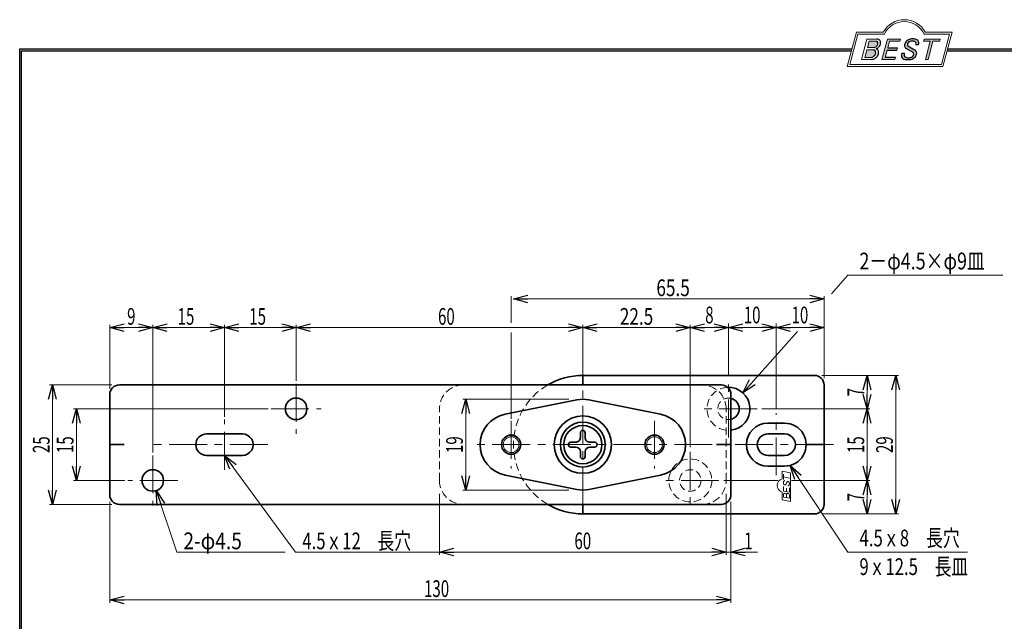
# Model space of a CAD drawing. Units: millimetres. Extents: x -188 to 188, y -138 to 138.
# Drawn here: x -188 to 18, y 12 to 138 of the extents above; entities that cross this region are included whole.
import ezdxf
from ezdxf.enums import TextEntityAlignment as Align

# ---------------------------------------------------------------- set-up
doc = ezdxf.new("R2010")
doc.units = ezdxf.units.MM
doc.header["$LTSCALE"] = 0.25
doc.linetypes.add('CENTER', pattern=[50.800000000000004, 31.75, -6.35, 6.35, -6.35])
doc.linetypes.add('DASHED2', pattern=[9.524999999999999, 6.35, -3.175])
doc.layers.add('ZUWAKU', color=7, linetype='Continuous')
doc.styles.add('dcStyle1', font='ＭＳ ゴシック', dxfattribs={"width": 0.75})

# ---------------------------------------------------------------- blocks, each defined once
blk = doc.blocks.new('DC_GROUP_602K SKヒンジ(笠木用)_6')
at = {"layer": 'ZUWAKU', "color": 6, "linetype": 'Continuous', "lineweight": 18}
for p, q in [((-14.66600033379373, 128.1869047645574), (-12.95112550223455, 134.5869047645574)), ((-12.95112550223455, 134.5869047645574), (-7.414978235591434, 134.5869047645574)), ((0.8988656407391744, 134.5869047645574), (6.220653553437387, 134.5869047645574)), ((6.220653553437387, 134.5869047645574), (4.505778721878201, 128.1869047645574)), ((4.505778721878201, 128.1869047645574), (-14.66600033379373, 128.1869047645574))]:
    blk.add_line(p, q, dxfattribs=at)
blk.add_arc((-3.258056297426137, 132.5638278414805), 4.623076923076923, 25.95110613512598, 154.048893864874, dxfattribs=at)
blk = doc.blocks.new('DC_FILL_GROUP_7')
at = {"layer": 'ZUWAKU', "color": 6, "linetype": 'Continuous', "lineweight": 18}
for p, q in [((-11.09005816370822, 133.5251988023135), (-12.23122901015888, 129.2662912232432)), ((-11.09005816370822, 133.5251988023135), (-9.008532940668204, 133.5251988023135)), ((-10.6164264363961, 133.0817461114521), (-10.97631313970342, 131.7386306497407)), ((-10.6164440605809, 133.0816803370989), (-9.14876963282127, 133.0816803370989)), ((-11.10883290111838, 131.2440601671331), (-11.5219053698883, 129.7024527264759)), ((-11.10883290111838, 131.2440601671331), (-9.790267383885862, 131.2440601671331)), ((-10.97631313970342, 131.7386306497407), (-9.550027375135045, 131.7386306497407)), ((-12.23122901015888, 129.2662912232432), (-10.16519154196168, 129.2662912232432)), ((-11.5219053698883, 129.7024527264759), (-10.15872352661222, 129.7024527264759))]:
    blk.add_line(p, q, dxfattribs=at)
at = {"layer": 'ZUWAKU', "color": 6, "linetype": 'Continuous', "lineweight": 25}
for centre, radius, start, end in [((-9.669241912063, 132.5212802327218), 0.7916770020377544, 278.6608191033192, 311.3889800133315), ((-9.214615370495466, 132.6706558095067), 0.4162653281889734, 18.14018850104889, 80.89860353241913), ((-9.796034832635982, 132.7006073304519), 1.010318374566457, 310.0595431621818, 344.1025468482097), ((-9.002622178133166, 132.6785087326828), 0.8467107009627803, 36.60229733366693, 90.39997663577897), ((-9.458184903820396, 132.6210539412674), 0.6637926737302501, 342.718605543397, 15.66239952079831), ((-9.536471115343986, 132.7808171941425), 1.331618957837778, 312.67901524403, 0.6894022979390294), ((-8.925577248175813, 132.7881680315858), 0.7207048013734642, 359.9092480053928, 33.25383823050022), ((-10.22628606091732, 130.6563359917389), 0.9562729630134257, 274.0514330009866, 315.3722596269116), ((-9.796303065688349, 130.6394317120963), 0.6046585797745943, 46.65477796836485, 89.4280659392352), ((-10.27470825576617, 130.7236010828962), 1.038080399406426, 314.6075165379853, 353.655317349704), ((-9.81044415134673, 130.6974914522774), 0.574334497943418, 351.1249879077801, 41.6468604867896), ((-10.24940349796647, 130.8538501593707), 1.619078012600534, 308.3521588912623, 337.4032107594748), ((-9.683317700826038, 132.9921228479682), 1.586901292237804, 289.646728879067, 311.4048962840303), ((-9.370919407783049, 130.8008571052884), 0.7310027855036054, 15.48798517877331, 72.39045551596023), ((-9.770458699227675, 130.7361456582713), 1.134180359811863, 333.5932683206109, 13.24798338764212), ((-10.15568308085626, 130.730297248174), 1.464036902494674, 269.6278792425639, 308.4761041721405)]:
    blk.add_arc(centre, radius, start, end, dxfattribs=at)
blk = doc.blocks.new('DC_FILL_GROUP_8')
at = {"layer": 'ZUWAKU', "color": 6, "linetype": 'Continuous', "lineweight": 18}
for p, q in [((-6.793335074504654, 133.5254744099523), (-7.935371758038855, 129.2633354828952)), ((-6.793335074500064, 133.5254744099523), (-4.063886430494222, 133.5254744099523)), ((-6.314917783502992, 133.0806586525188), (-6.678312243617782, 131.7244520641814)), ((-6.314917783502992, 133.0806586525188), (-4.183074453479151, 133.0806586525188)), ((-4.063886430494222, 133.5254744099523), (-4.183074453479151, 133.0806586525188)), ((-6.812819010394577, 131.2224659766085), (-7.224346239903113, 129.6866254473846)), ((-4.68796507433909, 131.7244520641814), (-4.822471841115899, 131.2224659766085)), ((-5.206494156524528, 129.2612043232864), (-7.935371758038855, 129.2633354828952)), ((-5.092502909879272, 129.6866254473846), (-5.206494156524528, 129.2612043232864))]:
    blk.add_line(p, q, dxfattribs=at)
at = {"layer": 'ZUWAKU', "color": 6, "linetype": 'Continuous', "lineweight": 25}
for p, q in [((-6.812819010394577, 131.2224659766085), (-4.822471841115899, 131.2224659766085)), ((-6.678312243617597, 131.7244520641814), (-4.68796507433909, 131.7244520641814)), ((-5.092502909879272, 129.6866254473846), (-7.224346239903127, 129.6866254473846))]:
    blk.add_line(p, q, dxfattribs=at)
blk = doc.blocks.new('DC_FILL_GROUP_9')
at = {"layer": 'ZUWAKU', "color": 6, "linetype": 'Continuous', "lineweight": 25}
for p, q in [((-2.494678496184875, 132.0791923940303), (-1.108454353672087, 131.2797391624018)), ((-0.8288898247109984, 132.3807432171216), (-0.2588268460625045, 132.3807432171216)), ((-3.224583528464578, 130.5224816688588), (-3.78690972180226, 130.5224816688588)), ((-1.712702415929058, 130.909256667821), (-2.857637180679362, 131.5608465538943))]:
    blk.add_line(p, q, dxfattribs=at)
for centre, radius, start, end in [((-1.809879857684521, 132.094259640641), 1.395004113623998, 140.2505270589059, 182.232196080464), ((-2.606641010930645, 132.1068388480489), 0.6009215111016437, 186.3932441014288, 245.3114539337998), ((-1.712882617490692, 132.048339570572), 1.499181071149208, 101.1908841839622, 141.2716754090158), ((-2.283262736295185, 132.32551277749), 0.3246080018075697, 169.6318053873956, 230.4161863131162), ((-1.833441979590603, 132.2918451530955), 0.7746216927719662, 109.9817183681286, 173.1724334146036), ((-1.557756208703907, 131.3632260160056), 1.742520441859646, 79.15011896131765, 108.0664376272098), ((-1.476092526492437, 130.9420584126249), 2.630442027257921, 78.33883458936698, 101.5738685506533), ((-1.318519489136207, 132.5433184379326), 0.5386432608505282, 32.25654187658523, 80.51431194909236), ((-1.075715356714653, 132.6637227764344), 0.8645138922101454, 340.8933271153405, 81.26446335039515), ((-1.369157678896158, 132.5661083324822), 0.5711826155079285, 341.0629799776098, 27.6071696008516), ((-2.558254893119923, 130.087750101634), 1.30329744248432, 160.5148326897714, 191.8895310933177), ((-2.859513642208555, 130.1334558390303), 0.4249267598038105, 169.9289351766524, 229.7688796832034), ((-0.7834995687351096, 129.9471183586792), 2.50797405033412, 166.7374506696339, 174.0346960170794), ((-2.15350917575411, 130.5924258088115), 0.9333459318929238, 285.1567838305781, 336.8654773103665), ((-2.632602625983452, 129.2468346376588), 1.89996405303543, 51.54771738514115, 61.04207824187367), ((-1.862092629016701, 130.2253186631512), 0.654555745366824, 37.45311258045549, 51.10339143266279), ((-1.728523901164365, 130.3758570214736), 0.4585784011879434, 340.8894722365158, 32.66471446744971), ((-1.533132723280261, 130.5371454429522), 0.8554514304032861, 35.72751677920665, 60.23539910010999), ((-1.868903466724461, 130.5901924075046), 1.204494288996884, 310.5938492832106, 350.4674651122522), ((-1.405876864626975, 130.5560446692498), 0.7434509898745061, 347.1513705453531, 40.27666286819425), ((-2.963001710900201, 130.2116731678471), 0.9549520550140204, 204.2643871343564, 262.4722616271382), ((-2.666761737496486, 130.3875292655661), 0.7435841409637962, 231.0745478687071, 262.6716666561708), ((-2.537347971461983, 132.5227850078216), 3.304060398726554, 260.4044965112331, 273.429119171865), ((-2.422436317866783, 131.4537938908353), 1.835386079784519, 259.3507178335936, 286.2294064476557), ((-2.34597051541725, 131.3504893434705), 2.125858195144981, 270.1684656717244, 296.4837080533451), ((-1.938069692842916, 130.517858724981), 1.198718270853014, 296.780525580249, 315.35939167249)]:
    blk.add_arc(centre, radius, start, end, dxfattribs=at)
blk = doc.blocks.new('DC_FILL_GROUP_10')
at = {"layer": 'ZUWAKU', "color": 6, "linetype": 'Continuous', "lineweight": 18}
for p, q in [((0.8840602143685317, 133.5257500175911), (0.7643486420659542, 133.0789803475039)), ((0.7643486420659542, 133.0789803475039), (2.177759106452342, 133.0789803475039)), ((0.8840602143685317, 133.5257500175911), (4.281826524918756, 133.5257500175911)), ((1.153476913781702, 129.256307163169), (2.177759106452342, 133.0789803475039)), ((2.752636490468078, 133.0789803475039), (1.728354297797438, 129.256307163169)), ((2.752636490468078, 133.0789803475039), (4.162114952616179, 133.0789803475039)), ((4.281826524918756, 133.5257500175911), (4.162114952616179, 133.0789803475039)), ((1.153476913781702, 129.256307163169), (1.728354297797438, 129.256307163169))]:
    blk.add_line(p, q, dxfattribs=at)
blk = doc.blocks.new('DC_GROUP_602K SKヒンジ(笠木用)_5')
at = {"layer": 'ZUWAKU'}
h = blk.add_hatch(color=6, dxfattribs=at)
edge = h.paths.add_edge_path(flags=0)
edge.add_line((-10.61644406058091, 133.081680337099), (-9.148769632821281, 133.081680337099))
edge.add_arc((-9.214615370495471, 132.6706558095067), 0.4162653281889734, 18.140188501048783, 80.89860353241897, ccw=False)
edge.add_arc((-9.458184903820401, 132.6210539412675), 0.6637926737302501, -17.281394456604517, 15.662399520798317, ccw=False)
edge.add_arc((-9.796034832635987, 132.7006073304519), 1.010318374566457, 310.05954316218225, 344.1025468482092, ccw=False)
edge.add_arc((-9.66924191206301, 132.5212802327218), 0.7916770020377544, 278.66081910331883, 311.3889800133317, ccw=False)
edge.add_line((-9.550027375135045, 131.7386306497407), (-10.97631313970343, 131.7386306497407))
edge.add_line((-10.97631313970343, 131.7386306497407), (-10.61644406058091, 133.081680337099))
edge = h.paths.add_edge_path(flags=0)
edge.add_line((-11.10883290111839, 131.2440601671332), (-9.790267383885867, 131.2440601671332))
edge.add_arc((-9.796303065688356, 130.6394317120964), 0.6046585797745943, 46.65477796836382, 89.42806593923518, ccw=False)
edge.add_arc((-9.81044415134673, 130.6974914522775), 0.574334497943418, -8.875012092220175, 41.64686048678868, ccw=False)
edge.add_arc((-10.27470825576618, 130.7236010828962), 1.038080399406426, 314.60751653798474, 353.65531734970335, ccw=False)
edge.add_arc((-10.22628606091733, 130.6563359917389), 0.9562729630134257, 274.05143300098666, 315.372259626912, ccw=False)
edge.add_line((-10.15872352661223, 129.7024527264759), (-11.52190536988831, 129.7024527264759))
edge.add_line((-11.52190536988831, 129.7024527264759), (-11.10883290111839, 131.2440601671332))
for points in [[(-6.793335074500064, 133.5254744099523), (-4.06388643049422, 133.5254744099523), (-4.183074453479151, 133.0806586525188), (-6.31491778350299, 133.0806586525188), (-6.67831224361777, 131.7244520641814), (-4.687965074339083, 131.7244520641814), (-4.822471841115888, 131.2224659766085), (-6.812819010394575, 131.2224659766085), (-7.224346239903107, 129.6866254473846), (-5.092502909879268, 129.6866254473846), (-5.206494156524529, 129.2612043232864), (-7.935371758038853, 129.2633354828951)], [(0.8840602143685317, 133.5257500175911), (4.28182652491876, 133.5257500175911), (4.162114952616179, 133.0789803475039), (2.752636490468075, 133.0789803475039), (1.728354297797434, 129.256307163169), (1.153476913781705, 129.256307163169), (2.177759106452345, 133.0789803475039), (0.7643486420659485, 133.0789803475039)]]:
    blk.add_hatch(color=6, dxfattribs=at).paths.add_polyline_path(points, flags=0)
h = blk.add_hatch(color=6, dxfattribs=at)
edge = h.paths.add_edge_path(flags=0)
edge.add_line((-3.78690972180226, 130.5224816688588), (-3.224583528464573, 130.5224816688588))
edge.add_arc((-0.7834995687350994, 129.9471183586793), 2.50797405033412, 166.7374506696342, 174.0346960170799)
edge.add_arc((-2.859513642208555, 130.1334558390303), 0.4249267598038105, 169.9289351766546, 229.7688796832028)
edge.add_arc((-2.666761737496481, 130.3875292655661), 0.7435841409637962, 231.0745478687068, 262.6716666561709)
edge.add_arc((-2.422436317866786, 131.4537938908353), 1.835386079784519, 259.3507178335936, 286.2294064476557)
edge.add_arc((-2.153509175754112, 130.5924258088115), 0.9333459318929238, 285.1567838305783, 336.8654773103671)
edge.add_arc((-1.728523901164363, 130.3758570214736), 0.4585784011879434, 340.8894722365171, 392.6647144674489)
edge.add_arc((-1.862092629016691, 130.2253186631512), 0.654555745366824, 37.4531125804551, 51.10339143266309)
edge.add_arc((-2.632602625983446, 129.2468346376588), 1.89996405303543, 51.54771738514115, 61.04207824187351)
edge.add_line((-1.712702415929059, 130.909256667821), (-2.857637180679363, 131.5608465538943))
edge.add_arc((-2.606641010930637, 132.1068388480489), 0.6009215111016437, 186.3932441014297, 245.3114539337999, ccw=False)
edge.add_arc((-1.809879857684515, 132.094259640641), 1.395004113623998, 140.250527058906, 182.2321960804646, ccw=False)
edge.add_arc((-1.712882617490692, 132.048339570572), 1.499181071149208, 101.19088418396223, 141.2716754090155, ccw=False)
edge.add_arc((-1.476092526492434, 130.9420584126249), 2.630442027257921, 78.33883458936702, 101.57386855065329, ccw=False)
edge.add_arc((-1.07571535671465, 132.6637227764344), 0.8645138922101454, -19.10667288466101, 81.26446335039498, ccw=False)
edge.add_line((-0.2588268460625014, 132.3807432171216), (-0.828889824710989, 132.3807432171216))
edge.add_arc((-1.369157678896155, 132.5661083324822), 0.5711826155079285, 341.0629799776079, 387.6071696008514)
edge.add_arc((-1.31851948913621, 132.5433184379326), 0.5386432608505282, 32.25654187658522, 80.51431194909222)
edge.add_arc((-1.557756208703897, 131.3632260160056), 1.742520441859646, 79.15011896131766, 108.0664376272099)
edge.add_arc((-1.833441979590594, 132.2918451530955), 0.7746216927719662, 109.9817183681289, 173.1724334146028)
edge.add_arc((-2.283262736295183, 132.32551277749), 0.3246080018075697, 169.6318053873936, 229.3606448632574)
edge.add_line((-2.494678496184883, 132.0791923940303), (-1.108454353672086, 131.2797391624018))
edge.add_arc((-1.533132723280254, 130.5371454429522), 0.8554514304032861, 35.727516779206496, 60.23539910010987, ccw=False)
edge.add_arc((-1.405876864626978, 130.5560446692498), 0.7434509898745061, -12.848629454646698, 40.27666286819391, ccw=False)
edge.add_arc((-1.868903466724453, 130.5901924075046), 1.204494288996884, 310.59384928321066, 350.4674651122527, ccw=False)
edge.add_arc((-1.938069692842912, 130.517858724981), 1.198718270853014, 296.78052558024956, 315.35939167249023, ccw=False)
edge.add_arc((-2.345970515417255, 131.3504893434705), 2.125858195144981, 270.1684656717244, 296.4837080533453, ccw=False)
edge.add_arc((-2.537347971461981, 132.5227850078217), 3.304060398726554, 260.40449651123316, 273.429119171865, ccw=False)
edge.add_arc((-2.963001710900193, 130.2116731678471), 0.9549520550140204, 204.2643871343555, 262.47226162713815, ccw=False)
edge.add_arc((-2.558254893119924, 130.087750101634), 1.30329744248432, 160.5148326897715, 191.8895310933176, ccw=False)
at = {"layer": 'ZUWAKU', "color": 6, "linetype": 'Continuous', "lineweight": 18}
for p, q in [((-15.18729048293021, 127.7869047645574), (-13.25805629742614, 134.9869047645574)), ((-13.25805629742614, 134.9869047645574), (-7.658056297426128, 134.9869047645574)), ((1.141943702573869, 134.9869047645574), (6.741943702573863, 134.9869047645574)), ((4.812709517069791, 127.7869047645574), (6.741943702573863, 134.9869047645574)), ((-15.18729048293021, 127.7869047645574), (4.812709517069791, 127.7869047645574)), ((-15.18729048293021, 127.7869047645574), (4.812709517069791, 127.7869047645574))]:
    blk.add_line(p, q, dxfattribs=at)
blk.add_arc((-3.258056297426137, 132.5638278414805), 5.023076923076923, 28.84154625502196, 151.1584537449781, dxfattribs=at)
at = {"layer": 'ZUWAKU', "linetype": 'Continuous'}
for name in ['DC_GROUP_602K SKヒンジ(笠木用)_6', 'DC_FILL_GROUP_7', 'DC_FILL_GROUP_8', 'DC_FILL_GROUP_9', 'DC_FILL_GROUP_10']:
    blk.add_blockref(name, (0, 0), dxfattribs=at)
blk = doc.blocks.new('DC_FILL_GROUP_13')
at = {"layer": 'ZUWAKU', "color": 6, "linetype": 'Continuous', "lineweight": 25}
for p, q in [((-188.4000000000001, -138.3022696518972), (-188.4, 131.4977303481027)), ((5.807022235433489, 131.4977303481027), (188.4, 131.4977303481027))]:
    blk.add_line(p, q, dxfattribs=at)
blk = doc.blocks.new('DC_GROUP_602K SKヒンジ(笠木用)_12')
at = {"layer": 'ZUWAKU'}
blk.add_hatch(color=6, dxfattribs=at).paths.add_polyline_path([(5.807022235433489, 131.4977303481027), (188.4, 131.4977303481027), (188.3999999999999, -138.3022696518974), (-188.4000000000001, -138.3022696518972), (-188.4, 131.4977303481027), (-14.1929777645665, 131.4977303481027), (-14.30015744153895, 131.0977303481027), (-188, 131.0977303481027), (-188.0000000000001, -137.9022696518972), (187.9999999999999, -137.9022696518973), (188, 131.0977303481027), (5.699842558461039, 131.0977303481027)], flags=0)
at = {"layer": 'ZUWAKU', "color": 6, "linetype": 'Continuous', "lineweight": 25}
blk.add_line((-188, 131.0977303481027), (-14.30015744153895, 131.0977303481027), dxfattribs=at)
at = {"layer": 'ZUWAKU', "linetype": 'Continuous'}
blk.add_blockref('DC_FILL_GROUP_13', (0, 0), dxfattribs=at)
blk = doc.blocks.new('DC_GROUP_602K SKヒンジ(笠木用)_11')
at = {"linetype": 'Continuous'}
blk.add_blockref('DC_GROUP_602K SKヒンジ(笠木用)_12', (0, 0), dxfattribs=at)
blk = doc.blocks.new('DC_GROUP_602K SKヒンジ(笠木用)_4')
at = {"layer": 'ZUWAKU', "color": 6, "linetype": 'Continuous', "lineweight": 25}
for p, q in [((-188.0000000000001, -137.9022696518972), (-188, 131.0977303481027)), ((5.699842558461039, 131.0977303481027), (188, 131.0977303481027))]:
    blk.add_line(p, q, dxfattribs=at)
at = {"linetype": 'Continuous'}
blk.add_blockref('DC_GROUP_602K SKヒンジ(笠木用)_11', (0, 0), dxfattribs=at)
at = {"layer": 'ZUWAKU', "linetype": 'Continuous'}
blk.add_blockref('DC_GROUP_602K SKヒンジ(笠木用)_5', (0, 0), dxfattribs=at)
blk = doc.blocks.new('DC_GROUP_602K SKヒンジ(笠木用)_3')
at = {"layer": 'ZUWAKU', "color": 6, "linetype": 'Continuous', "lineweight": 25}
blk.add_line((-188.4, 131.4977303481027), (-14.1929777645665, 131.4977303481027), dxfattribs=at)
blk = doc.blocks.new('_OPEN30')
at = {"color": 0, "linetype": 'ByBlock', "lineweight": -2}
for p, q in [((-1, 0.267949), (0, 0)), ((0, 0), (-1, -0.267949)), ((0, 0), (-1, 0))]:
    blk.add_line(p, q, dxfattribs=at)

msp = doc.modelspace()

# ---------------------------------------------------------------- linework, layer by layer
at = {"color": 7, "linetype": 'Continuous', "lineweight": 13}
for p, q in [((-18.5224418256519, 80.20258589883228), (-15.04347839386196, 84.09903413975813)), ((17.35652208893565, 84.09903413975813), (-15.04347839386196, 84.09903413975813)), ((-85.54347839386196, 74.09903413975816), (-85.54347839386196, 79.69903413975813)), ((-85.04347839386196, 79.09903413975813), (-20.04347839386196, 79.09903413975813)), ((-20.04347839386195, 62.50558788475534), (-20.04347839386195, 79.69903413975813)), ((-169.543478393862, 60.28428285330885), (-169.543478393862, 73.69903413975818)), ((-169.543478393862, 73.09903413975819), (-160.543478393862, 73.09903413975819)), ((-160.543478393862, 46.94903413975815), (-160.543478393862, 73.69903413975815)), ((-160.543478393862, 73.09903413975819), (-145.543478393862, 73.09903413964211)), ((-145.543478393862, 54.44903413975815), (-145.543478393862, 73.69903413975818)), ((-145.543478393862, 73.09903413975819), (-130.543478393862, 73.09903413964211)), ((-130.543478393862, 61.94903413975815), (-130.543478393862, 73.69903413975818)), ((-130.543478393862, 73.09903413975819), (-70.54347839386199, 73.09903413964246)), ((-70.54347839386199, 64.69903413975818), (-70.54347839386196, 73.69903413975815)), ((-70.54347839386196, 73.09903413975816), (-48.04347839386196, 73.09903413975816)), ((-48.04347839386195, 48.09892512508314), (-48.04347839386195, 73.69903413975815)), ((-40.04347839386193, 73.09903413975816), (-48.04347839386196, 73.09903413975816)), ((-40.04347839386193, 63.09892512508314), (-40.04347839386193, 73.99903413975817)), ((-30.04347839386194, 73.09903413975816), (-40.04347839386193, 73.09903413975816)), ((-37.04644969170903, 59.45564811700602), (-25.60379637620133, 72.27145008126944)), ((-30.04347839386194, 56.17492512508311), (-30.04347839386195, 73.99903413975814)), ((-20.04347839386196, 73.09903413975813), (-30.04347839386194, 73.09903413975816)), ((-85.54347839386196, 54.01881204485194), (-85.54347839386196, 72.09903413975816)), ((-20.5434783938619, 63.09903413975819), (-4.443478393861934, 63.09903413975816)), ((-11.04347839386196, 56.09903413975816), (-11.04347839386192, 63.09903413975822)), ((-5.043478393861928, 34.09903413975817), (-5.043478393861914, 63.09903413975822)), ((-169.1434783938619, 61.09903413975816), (-182.143478393862, 61.09903413975816)), ((-181.543478393862, 61.09903413975813), (-181.543478393862, 36.09903413975817)), ((-73.45828826899094, 58.09903413975816), (-95.64347839386198, 58.09903413975816)), ((-95.04347839386199, 58.09903413975816), (-95.04347839386199, 39.09903413975815)), ((-136.3934783938619, 56.09903413975819), (-177.143478393862, 56.09903413975819)), ((-176.543478393862, 56.09903413975816), (-176.543478393862, 41.09903413975816)), ((-33.04351671723519, 56.09903413975822), (-10.44347839386193, 56.09903413975819)), ((-11.04347839386194, 41.09903413975825), (-11.04347839386196, 56.09903413975816)), ((-145.543478393862, 46.34903413975822), (-130.6434780541155, 26.09903413975821)), ((-27.14312292219136, 44.24845456245141), (-15.04347839386196, 26.09903413975811)), ((-166.393478393862, 41.09903413975816), (-177.143478393862, 41.09903413975816)), ((-41.04351671723522, 41.09903413975816), (-29.75555085643981, 41.09903413975816)), ((-26.83700462056329, 41.09903413975816), (-10.44347839386192, 41.09903413975822)), ((-11.04347839386194, 34.09903413975814), (-11.04347839386194, 41.09903413975825)), ((-159.8319659203241, 38.96449671914446), (-155.543478393862, 26.09903413975822)), ((-100.543478393862, 38.29779643127845), (-100.543478393862, 25.4990341397582)), ((-73.45828826899094, 39.09903413975815), (-95.64347839386198, 39.09903413975815)), ((-40.54347839386196, 38.29779643127845), (-40.54347839386196, 25.4990341397582)), ((-169.143478393862, 36.09903413975817), (-182.143478393862, 36.09903413975817)), ((-169.543478393862, 36.59903413975814), (-169.5434783938619, 15.49903413975817)), ((-39.54347839386196, 36.59903413975815), (-39.54347839386196, 15.49903413975816)), ((-20.54347839386191, 34.09903413975815), (-4.443478393861934, 34.0990341397582)), ((-155.543478393862, 26.09903413975822), (-132.8434780541155, 26.09903413975821)), ((-130.6434780541155, 26.09903413975821), (-100.6434776428435, 26.09903413975821)), ((-100.543478393862, 26.09903413975821), (-40.54347839386196, 26.09903413975821)), ((-45.04347839386196, 26.09903413975821), (-40.54347839386196, 26.09903413975821)), ((-40.54347839386196, 26.09903413975821), (-39.54347839386196, 26.09903413975821)), ((-33.99347839386196, 26.09903413975821), (-39.54347839386196, 26.09903413975821)), ((-15.04347839386196, 26.09903413975811), (10.01123595505618, 26.09903413975811)), ((-169.5434783938619, 16.09903413975818), (-39.54347839386196, 16.09903413964314))]:
    msp.add_line(p, q, dxfattribs=at)
at = {"color": 7, "linetype": 'CENTER', "lineweight": 13}
for p, q in [((-70.54347839386196, 36.09903413975812), (-70.54347839386199, 66.09903413975816)), ((-40.04351671723519, 50.09892512508314), (-40.04351671723525, 62.09892512508314)), ((-130.543478393862, 61.34903413975816), (-130.543478393862, 50.84903413975816)), ((-135.793478393862, 56.09903413975816), (-125.2934783938619, 56.09903413975819)), ((-34.04351671723519, 56.09892512508311), (-46.04351671723519, 56.09892512508308)), ((-145.543478393862, 43.34903413975816), (-145.543478393862, 53.84903413975816)), ((-85.54347839386196, 53.59903413975813), (-85.54347839386196, 43.59903413975813)), ((-55.54347839386195, 53.59903413975813), (-55.54347839386196, 43.59903413975816)), ((-30.0435167172352, 42.17492512508308), (-30.0435167172352, 55.17492512508311)), ((-136.4865168539326, 48.5990341397581), (-160.543478393862, 48.59903413975808)), ((-18.04347839386194, 48.59903413975816), (-93.85637728191122, 48.59903413975813)), ((-160.543478393862, 46.34903413975816), (-160.543478393862, 35.84903413975817)), ((-48.04351671723521, 47.09892512508314), (-48.04351671723519, 35.09892512508313)), ((-155.293478393862, 41.09903413975816), (-165.793478393862, 41.09903413975816)), ((-42.04351671723522, 41.09892512508311), (-54.04351671723522, 41.09892512508308))]:
    msp.add_line(p, q, dxfattribs=at)
at = {"color": 3, "linetype": 'Continuous', "lineweight": 35}
for p, q in [((-70.54347839386199, 63.09903413975813), (-22.04347839386191, 63.09903413975822)), ((-70.54347839386199, 63.09903413975813), (-70.54347839386188, 61.09903413975813)), ((-41.54347839386195, 61.09903413975813), (-167.5434783938619, 61.09903413975816)), ((-20.04347839386194, 61.09903413975822), (-20.04347839386189, 36.09903413975824)), ((-169.543478393862, 59.09903413975816), (-169.5434783938619, 38.09903413975817)), ((-86.81823327226013, 54.97280853174915), (-71.81823327226013, 57.97280853174912)), ((-54.26872351546376, 54.9728085317491), (-69.26872351546376, 57.97280853174912)), ((-39.54347839386195, 38.09903413975814), (-39.54347839386195, 59.09903413975813)), ((-141.793478393862, 50.84903413975816), (-149.293478393862, 50.84903413975816)), ((-31.79351671723522, 50.84892512508314), (-28.29351671723522, 50.84892512508311)), ((-169.5434783938619, 48.59903413975825), (-166.5434783938619, 48.59903413975825)), ((-39.5434783938619, 48.59903413975816), (-42.5434783938619, 48.59903413975816)), ((-20.04347839386194, 48.59903413975816), (-23.79351671855567, 48.59903413975816)), ((-149.293478393862, 46.34903413975816), (-141.793478393862, 46.34903413975816)), ((-28.2935167172352, 46.34892512508311), (-31.7935167172352, 46.34892512508308)), ((-86.81823327226016, 42.22525974776717), (-71.81823327226016, 39.22525974776719)), ((-54.26872351546376, 42.2252597477672), (-69.26872351546375, 39.22525974776719)), ((-167.543478393862, 36.09903413975817), (-41.54347839386195, 36.09903413975812)), ((-70.54347839386193, 34.09903413975814), (-70.54347839386196, 36.09903413975812)), ((-70.54347839386196, 34.09903413975817), (-22.04347839386192, 34.0990341397582))]:
    msp.add_line(p, q, dxfattribs=at)
at = {"color": 7, "linetype": 'DASHED2', "lineweight": 13}
for p, q in [((-100.543478393862, 41.09903413975813), (-100.543478393862, 56.09903413975813)), ((-40.54347839386196, 41.0990341397581), (-40.54347839386197, 56.0990341397581))]:
    msp.add_line(p, q, dxfattribs=at)
at = {"color": 2, "linetype": 'Continuous', "lineweight": 35}
for p, q in [((-31.79351671723519, 53.09892512508308), (-28.2935167172352, 53.09892512508308)), ((-71.04347839386196, 51.09903413975813), (-71.04347839386196, 50.09903413975813)), ((-70.04347839386196, 50.09903413975802), (-70.04347839386196, 51.09903413975813)), ((-72.04347839386185, 49.09903413975813), (-73.04347839386196, 49.09903413975813)), ((-73.04347839386196, 48.09903413975813), (-72.04347839386213, 48.09903413975813)), ((-68.04347839386196, 49.09903413975813), (-69.04347839386202, 49.09903413975813)), ((-69.04347839386215, 48.09903413975813), (-68.04347839386196, 48.09903413975813)), ((-71.04347839386196, 47.09903413975827), (-71.04347839386196, 46.09903413975813)), ((-70.04347839386196, 46.09903413975813), (-70.04347839386196, 47.09903413975805)), ((-31.7935167172352, 44.09892512508308), (-28.2935167172352, 44.09892512508308))]:
    msp.add_line(p, q, dxfattribs=at)
at = {"color": 5, "linetype": 'Continuous', "lineweight": 13}
for p, q in [((-28.84071725627434, 43.07602473975409), (-28.84071725627433, 41.47545319451696)), ((-28.84071725627433, 43.07602473975412), (-27.04071725627434, 42.69342292874809)), ((-28.56546629927434, 41.27396292600109), (-28.56546629927434, 42.42896226600116)), ((-28.56546629927434, 41.85146259600113), (-27.29496702527436, 41.58140963871541)), ((-27.04071725627433, 36.69342292874807), (-27.04071725627434, 42.69342292874809)), ((-28.56425764094639, 40.65835430164141), (-28.56546629927434, 40.61808837150112)), ((-28.56546629927434, 40.61808837150112), (-28.56425764094639, 40.57782244136082)), ((-28.56546629927434, 38.89177678725112), (-28.56546629927434, 39.8110425219728)), ((-28.56064086458225, 40.69831378374012), (-28.56425764094639, 40.65835430164141)), ((-28.56425764094639, 40.57782244136082), (-28.56064086458226, 40.53786295926211)), ((-28.55464349603387, 40.73766270201024), (-28.56064086458225, 40.69831378374012)), ((-28.56064086458226, 40.53786295926211), (-28.55464349603389, 40.49851404099196)), ((-28.54631117889729, 40.77610158742426), (-28.55464349603387, 40.73766270201024)), ((-28.55464349603389, 40.49851404099196), (-28.54631117889728, 40.46007515557797)), ((-28.535707327137, 40.81333789685409), (-28.54631117889729, 40.77610158742426)), ((-28.54631117889728, 40.46007515557797), (-28.535707327137, 40.42283884614814)), ((-28.52291264246777, 40.84908823950109), (-28.535707327137, 40.81333789685409)), ((-28.535707327137, 40.42283884614814), (-28.52291264246777, 40.38708850350112)), ((-28.50802450016554, 40.88308053367113), (-28.52291264246777, 40.84908823950109)), ((-28.52291264246777, 40.38708850350112), (-28.50802450016554, 40.3530962093311)), ((-28.49115620798296, 40.91505607748037), (-28.50802450016554, 40.88308053367113)), ((-28.50802450016554, 40.3530962093311), (-28.49115620798296, 40.32112066552186)), ((-28.47243614380885, 40.94477151773309), (-28.49115620798296, 40.91505607748037)), ((-28.49115620798296, 40.32112066552186), (-28.47243614380885, 40.29140522526912)), ((-28.45200677863509, 40.97200070198635), (-28.47243614380885, 40.94477151773309)), ((-28.47243614380885, 40.29140522526912), (-28.45200677863509, 40.26417604101586)), ((-28.43002359226623, 40.99653639970647), (-28.45200677863509, 40.97200070198635)), ((-28.45200677863509, 40.26417604101586), (-28.43002359226623, 40.23964034329573)), ((-28.40665389002436, 41.01819187941884), (-28.43002359226623, 40.99653639970647)), ((-28.43002359226623, 40.23964034329573), (-28.40665389002434, 40.2179848635834)), ((-28.38207552945454, 41.03680232984679), (-28.40665389002436, 41.01819187941884)), ((-28.40665389002434, 40.2179848635834), (-28.38207552945452, 40.19937441315544)), ((-28.35647556672154, 41.05222611422538), (-28.38207552945454, 41.03680232984679)), ((-28.38207552945452, 40.19937441315544), (-28.35647556672152, 40.18395062877688)), ((-28.33004883299936, 41.06434584824224), (-28.35647556672154, 41.05222611422538)), ((-28.35647556672152, 40.18395062877688), (-28.33004883299936, 40.17183089475999)), ((-28.30299645168867, 41.07306929340349), (-28.33004883299936, 41.06434584824224)), ((-28.33004883299936, 40.17183089475999), (-28.30299645168867, 40.16310744959874)), ((-28.27552430774581, 41.07833005902411), (-28.30299645168867, 41.07306929340349)), ((-28.30299645168867, 40.16310744959874), (-28.27552430774581, 40.15784668397815)), ((-28.27552430774581, 40.15784668397815), (-28.24784148077434, 40.15608863550112)), ((-28.24784148077434, 40.15608863550112), (-28.22015865380289, 40.15784668397812)), ((-28.22015865380289, 40.15784668397812), (-28.19268650986002, 40.16310744959874)), ((-28.19268650986002, 40.16310744959874), (-28.16563412854931, 40.17183089475996)), ((-28.16563412854931, 40.17183089475996), (-28.13920739482718, 40.18395062877688)), ((-28.13920739482718, 40.18395062877688), (-28.11360743209415, 40.19937441315544)), ((-28.11360743209415, 40.19937441315544), (-28.08902907152436, 40.2179848635834)), ((-28.08902907152436, 40.2179848635834), (-28.06565936928247, 40.23964034329573)), ((-28.06565936928247, 40.23964034329573), (-28.04367618291363, 40.26417604101586)), ((-28.04367618291363, 40.26417604101586), (-28.02324681773987, 40.29140522526912)), ((-28.02324681773987, 40.29140522526912), (-28.00452675356574, 40.32112066552183)), ((-28.00452675356574, 40.32112066552183), (-27.98765846138316, 40.3530962093311)), ((-27.98765846138316, 40.3530962093311), (-27.97277031908093, 40.38708850350112)), ((-27.97277031908093, 40.38708850350112), (-27.95997563441169, 40.42283884614814)), ((-27.95997563441169, 40.42283884614814), (-27.900457690137, 40.6112130123541)), ((-27.93021666227436, 38.75675030860827), (-27.93021666227434, 39.50462574813366)), ((-27.88766300546778, 40.64696335500112), (-27.900457690137, 40.6112130123541)), ((-27.87277486316553, 40.68095564917111), (-27.88766300546778, 40.64696335500112)), ((-27.85590657098295, 40.71293119298035), (-27.87277486316553, 40.68095564917111)), ((-27.83718650680884, 40.74264663323309), (-27.85590657098295, 40.71293119298035)), ((-27.81675714163508, 40.76987581748635), (-27.83718650680884, 40.74264663323309)), ((-27.79477395526622, 40.79441151520648), (-27.81675714163508, 40.76987581748635)), ((-27.77140425302435, 40.81606699491878), (-27.79477395526622, 40.79441151520648)), ((-27.74682589245453, 40.8346774453468), (-27.77140425302435, 40.81606699491878)), ((-27.72122592972151, 40.85010122972535), (-27.74682589245453, 40.8346774453468)), ((-27.69479919599938, 40.86222096374225), (-27.72122592972151, 40.85010122972535)), ((-27.66774681468868, 40.8709444089035), (-27.69479919599938, 40.86222096374225)), ((-27.64027467074581, 40.87620517452412), (-27.66774681468868, 40.8709444089035)), ((-27.61259184377436, 40.87796322300112), (-27.64027467074581, 40.87620517452412)), ((-27.64027467074579, 39.95572179947813), (-27.61259184377435, 39.9539637510011)), ((-27.58490901680288, 40.87620517452412), (-27.61259184377436, 40.87796322300112)), ((-27.61259184377435, 39.9539637510011), (-27.58490901680288, 39.95572179947816)), ((-27.55743687286005, 40.8709444089035), (-27.58490901680288, 40.87620517452412)), ((-27.58490901680288, 39.95572179947816), (-27.55743687286003, 39.9609825650987)), ((-27.53038449154932, 40.86222096374225), (-27.55743687286005, 40.8709444089035)), ((-27.55743687286003, 39.9609825650987), (-27.53038449154932, 39.96970601026)), ((-27.50395775782719, 40.85010122972535), (-27.53038449154932, 40.86222096374225)), ((-27.53038449154932, 39.96970601026), (-27.50395775782719, 39.98182574427687)), ((-27.47835779509418, 40.8346774453468), (-27.50395775782719, 40.85010122972535)), ((-27.50395775782719, 39.98182574427687), (-27.47835779509417, 39.99724952865545)), ((-27.45377943452435, 40.81606699491881), (-27.47835779509418, 40.8346774453468)), ((-27.47835779509417, 39.99724952865545), (-27.45377943452435, 40.01585997908343)), ((-27.43040973228245, 40.79441151520648), (-27.45377943452435, 40.81606699491881)), ((-27.45377943452435, 40.01585997908343), (-27.43040973228247, 40.03751545879574)), ((-27.40842654591362, 40.76987581748635), (-27.43040973228245, 40.79441151520648)), ((-27.43040973228247, 40.03751545879574), (-27.40842654591362, 40.06205115651589)), ((-27.38799718073988, 40.74264663323312), (-27.40842654591362, 40.76987581748635)), ((-27.40842654591362, 40.06205115651589), (-27.38799718073987, 40.08928034076912)), ((-27.36927711656575, 40.71293119298035), (-27.38799718073988, 40.74264663323312)), ((-27.38799718073987, 40.08928034076912), (-27.36927711656575, 40.11899578102187)), ((-27.35240882438317, 40.68095564917111), (-27.36927711656575, 40.71293119298035)), ((-27.36927711656575, 40.11899578102187), (-27.35240882438316, 40.1509713248311)), ((-27.33752068208092, 40.64696335500112), (-27.35240882438317, 40.68095564917111)), ((-27.35240882438316, 40.1509713248311), (-27.33752068208092, 40.1849636190011)), ((-27.32472599741171, 40.6112130123541), (-27.33752068208092, 40.64696335500112)), ((-27.33752068208092, 40.1849636190011), (-27.3247259974117, 40.22071396164814)), ((-27.31412214565145, 40.57397670292427), (-27.32472599741171, 40.6112130123541)), ((-27.3247259974117, 40.22071396164814), (-27.31412214565142, 40.25795027107797)), ((-27.30578982851483, 40.53553781751025), (-27.31412214565145, 40.57397670292427)), ((-27.31412214565142, 40.25795027107797), (-27.30578982851483, 40.29638915649197)), ((-27.29979245996645, 40.4961888992401), (-27.30578982851483, 40.53553781751025)), ((-27.30578982851483, 40.29638915649197), (-27.29979245996644, 40.33573807476209)), ((-27.2961756836023, 40.45622941714142), (-27.29979245996645, 40.4961888992401)), ((-27.29979245996644, 40.33573807476209), (-27.2961756836023, 40.37569755686083)), ((-27.29496702527434, 40.41596348700109), (-27.2961756836023, 40.45622941714142)), ((-27.2961756836023, 40.37569755686083), (-27.29496702527434, 40.41596348700109)), ((-27.29496702527436, 38.62172382996544), (-27.29496702527436, 39.58122994159344)), ((-28.84071725627434, 38.67659628499126), (-28.84071725627433, 37.0760247397541)), ((-28.56546629927434, 38.89177678725112), (-27.29496702527436, 38.62172382996544)), ((-28.56546629927434, 37.63571500500114), (-28.56546629927436, 38.09771474100116)), ((-28.56546629927434, 37.63571500500114), (-27.29496702527436, 37.36566204771545)), ((-27.93021666227434, 37.50068852635828), (-27.93021666227434, 38.07818819635829)), ((-27.29496702527436, 37.36566204771545), (-27.29496702527436, 38.07818819635829)), ((-28.84071725627433, 37.0760247397541), (-27.04071725627433, 36.69342292874807))]:
    msp.add_line(p, q, dxfattribs=at)
at = {"color": 3, "linetype": 'Continuous', "lineweight": 35}
for centre, radius in [((-130.543478393862, 56.09903413975816), 2.25), ((-70.54347839386199, 48.59903413975816), 6), ((-160.543478393862, 41.0990341397581), 2.25)]:
    msp.add_circle(centre, radius, dxfattribs=at)
at = {"color": 2, "linetype": 'Continuous', "lineweight": 35}
for centre, radius in [((-70.54347839386196, 48.59903413975813), 4.699999999999999), ((-70.54347839386196, 48.59903413975816), 4), ((-85.54347839386196, 48.59903413975816), 2), ((-55.54347839386195, 48.59903413975813), 2)]:
    msp.add_circle(centre, radius, dxfattribs=at)
at = {"color": 7, "linetype": 'Continuous', "lineweight": 13}
for centre in [(-85.54347839386196, 48.59903413975816), (-55.54347839386195, 48.59903413975813)]:
    msp.add_circle(centre, 1.65, dxfattribs=at)
at = {"color": 7, "linetype": 'DASHED2', "lineweight": 13}
for radius in [4.5, 2.25]:
    msp.add_circle((-48.04351671723522, 41.09892512508314), radius, dxfattribs=at)
at = {"color": 3, "linetype": 'Continuous', "lineweight": 35}
for centre, radius, start, end in [((-70.54347839386199, 48.59903413975816), 14.5, 90.00000000000004, 120.4503140213558), ((-22.04347839386193, 61.09903413975819), 2, 0, 90), ((-167.5434783938619, 59.09903413975816), 2, 89.99999999999997, 179.9999999999999), ((-41.54347839386195, 59.09903413975813), 2, 0, 90), ((-70.54347839386196, 51.59903413975816), 6.5, 78.69006752597984, 101.3099324740202), ((-40.04351671723519, 56.09892512508314), 2.25, 282.8405893326371, 77.1594106673629), ((-85.54347839386196, 48.59903413975816), 6.500000000000014, 101.3099324740201, 258.6900675259799), ((-55.54347839386195, 48.59903413975813), 6.500000000000014, 281.3099324740202, 78.69006752597986), ((-149.293478393862, 48.59903413975816), 2.25, 89.99999999999997, 269.9999999999999), ((-141.793478393862, 48.59903413975816), 2.25, 269.9999999999999, 90), ((-31.7935167172352, 48.59892512508308), 2.25, 90.00000000000004, 270), ((-28.29351671723522, 48.59892512508308), 2.25, 270, 90.00000000000006), ((-70.54347839386196, 45.59903413975816), 6.5, 258.6900675259799, 281.3099324740202), ((-167.543478393862, 38.09903413975817), 2, 179.9999999999999, 269.9999999999999), ((-41.54347839386195, 38.09903413975812), 2, 269.9999999999999, 0), ((-70.54347839386199, 48.59903413975816), 14.5, 239.5496859786445, 270), ((-22.04347839386191, 36.09903413975822), 2, 269.9999999999999, 0)]:
    msp.add_arc(centre, radius, start, end, dxfattribs=at)
at = {"color": 7, "linetype": 'DASHED2', "lineweight": 13}
for centre, radius, start, end in [((-95.54347839386196, 56.09903413975813), 5, 89.99999999999999, 180), ((-70.54347839386199, 48.59903413975816), 14.5, 120.4503140213558, 239.5496859786445), ((-45.54347839386197, 56.0990341397581), 5, 0, 90), ((-40.04351671723519, 56.09892512508314), 4.5, 92.20569559219646, 276.379861197227), ((-40.04351671723519, 56.09892512508314), 2.25, 77.15941066736289, 282.8405893326371), ((-95.54347839386199, 41.09903413975813), 5, 180, 269.9999999999999), ((-45.54347839386196, 41.0990341397581), 5, 270.0000000000001, 0)]:
    msp.add_arc(centre, radius, start, end, dxfattribs=at)
at = {"color": 2, "linetype": 'Continuous', "lineweight": 35}
for centre, radius, start, end in [((-40.04351671723519, 56.09892512508314), 4.5, 276.379861197227, 92.20569559219643), ((-70.54347839386196, 51.09903413975813), 0.5, 0, 180), ((-31.7935167172352, 48.59892512508308), 4.500000000000001, 90.00000000000001, 269.9999999999999), ((-28.2935167172352, 48.59892512508308), 4.500000000000001, 269.9999999999999, 90), ((-72.04347839386185, 50.09903413975813), 1, 269.9999999999991, 0), ((-69.04347839386202, 50.09903413975802), 1, 180, 270.0000000000007), ((-73.04347839386196, 48.59903413975813), 0.5, 89.99999999999999, 269.9999999999999), ((-72.04347839386216, 47.09903413975827), 1, 0, 89.99999999999837), ((-69.04347839386212, 47.09903413975805), 1, 90.00000000000162, 180), ((-68.04347839386196, 48.59903413975813), 0.5, 269.9999999999999, 90), ((-70.54347839386196, 46.09903413975813), 0.5, 180, 0)]:
    msp.add_arc(centre, radius, start, end, dxfattribs=at)
at = {"color": 5, "linetype": 'Continuous', "lineweight": 13}
for centre, radius, start, end in [((-28.39071725627434, 40.07602473975409), 1.47, 107.8257058685376, 252.1742941314625), ((-28.24784148077434, 38.09771474100116), 0.3176248184999999, 356.4820685536782, 180), ((-27.61259184377432, 38.07818819635829), 0.3176248184999999, 356.4820685536782, 180)]:
    msp.add_arc(centre, radius, start, end, dxfattribs=at)

# ---------------------------------------------------------------- block references
at = {"linetype": 'Continuous'}
msp.add_blockref('DC_GROUP_602K SKヒンジ(笠木用)_4', (0, 0), dxfattribs=at)
at = {"color": 7, "xscale": 3.000002807615286, "yscale": 2.999989368223643}
for p, rotation in [((-85.04347839386196, 79.09903413975813), 180), ((-20.04347839386196, 79.09903413975813), 360), ((-169.543478393862, 73.09903413975819), 180), ((-160.543478393862, 73.09903413975819), 360), ((-160.543478393862, 73.09903413975819), 179.9999999995566), ((-145.543478393862, 73.09903413964211), 359.9999999995567), ((-145.543478393862, 73.09903413975819), 179.9999999995566), ((-130.543478393862, 73.09903413964211), 359.9999999995567), ((-130.543478393862, 73.09903413975819), 179.9999999998895), ((-70.54347839386199, 73.09903413964246), 359.9999999998895), ((-70.54347839386196, 73.09903413975816), 180), ((-48.04347839386196, 73.09903413975816), 360), ((-48.04347839386196, 73.09903413975816), 180), ((-40.04347839386193, 73.09903413975816), 360), ((-40.04347839386193, 73.09903413975816), 180), ((-30.04347839386194, 73.09903413975816), 360), ((-30.04347839386194, 73.09903413975816), 179.9999999999998), ((-20.04347839386196, 73.09903413975813), 359.9999999999998), ((-37.04644969170903, 59.45564811700602), 228.2397674857819), ((-11.04347839386192, 63.09903413975822), 89.99999999999972), ((-5.043478393861914, 63.09903413975822), 89.99999999999997), ((-181.543478393862, 61.09903413975813), 89.99999999999994), ((-95.04347839386199, 58.09903413975816), 90), ((-11.04347839386196, 56.09903413975816), 269.9999999999997), ((-176.543478393862, 56.09903413975816), 89.99999999999989), ((-11.04347839386196, 56.09903413975816), 90.00000000000006), ((-145.543478393862, 46.34903413975822), 126.3457271620984), ((-176.543478393862, 41.09903413975816), 269.9999999999999), ((-27.14312292219136, 44.24845456245141), 123.6901350880049), ((-11.04347839386194, 41.09903413975825), 270.0000000000001), ((-95.04347839386199, 39.09903413975815), 270), ((-159.8319659203241, 38.96449671914446), 108.434948822922), ((-11.04347839386194, 41.09903413975825), 90.00000000000006), ((-181.543478393862, 36.09903413975817), 269.9999999999999), ((-11.04347839386194, 34.09903413975814), 270.0000000000001), ((-5.043478393861928, 34.09903413975817), 270), ((-100.543478393862, 26.09903413975821), 180), ((-40.54347839386196, 26.09903413975821), 360), ((-40.54347839386196, 26.09903413975821), 360), ((-39.54347839386196, 26.09903413975821), 180), ((-169.5434783938619, 16.09903413975818), 179.9999999999493), ((-39.54347839386196, 16.09903413964314), 359.9999999999493)]:
    msp.add_blockref('_OPEN30', p, dxfattribs=dict(at, rotation=rotation))
at = {"layer": 'ZUWAKU', "linetype": 'Continuous'}
msp.add_blockref('DC_GROUP_602K SKヒンジ(笠木用)_3', (0, 0), dxfattribs=at)

# ---------------------------------------------------------------- texts
at = {"color": 7, "style": 'dcStyle1'}
for s, width, p, p2 in [('2－φ4.5×φ9皿', 0.7692307692307695, (-12.64347825081081, 85.29903413975812), (13.60652174918919, 85.29903413975812)), ('65.5', 0.7692307692307694, (-55.14347841174336, 79.69903413975813), (-48.14347841174336, 79.69903413975813)), ('9', 0.7692307692307694, (-165.9184783938619, 73.69903413975815), (-164.1684783938619, 73.69903413975815)), ('15', 0.7692307692307694, (-155.3434783938619, 73.69903413975818), (-151.8434783938619, 73.69903413975818)), ('15', 0.7692307692307694, (-140.3434783938619, 73.69903413975815), (-136.8434783938619, 73.69903413975815)), ('60', 0.7692307692307694, (-100.843478393862, 73.69903413975815), (-97.34347839386197, 73.69903413975815)), ('22.5', 0.7692307692307694, (-62.79347844750613, 73.69903413975815), (-55.79347844750613, 73.69903413975815)), ('8', 0.7692307692307694, (-44.91847839386195, 73.99903413975814), (-43.16847839386195, 73.99903413975814)), ('10', 0.7692307692307694, (-36.84347839386193, 73.99903413975817), (-33.34347839386193, 73.99903413975817)), ('10', 0.7692307692307694, (-26.84347839386194, 73.99903413975814), (-23.34347839386194, 73.99903413975814)), ('4.5ｘ8\u3000長穴', 0.7692307692307694, (-12.64347825082177, 27.29903413975812), (8.356521749178231, 27.29903413975812)), ('2-φ4.5', 0.7692307692307695, (-154.1434782508218, 26.6990341397582), (-141.8934782508218, 26.6990341397582)), ('4.5ｘ12\u3000長穴', 0.7692307692307695, (-129.2434779110753, 26.69903413975823), (-106.4934779110753, 26.69903413975823)), ('60', 0.7692307692307694, (-72.29347841174337, 26.6990341397582), (-68.79347841174337, 26.6990341397582)), ('1', 0.7692307692307694, (-36.74347839386196, 26.6990341397582), (-34.99347839386196, 26.6990341397582)), ('9ｘ12.5\u3000長皿', 0.7692307692307694, (-12.64347825081081, 21.29903413975812), (10.10652174918919, 21.29903413975812)), ('130', 0.7692307692307694, (-103.768478393862, 16.69903413975818), (-98.51847839386195, 16.69903413975818))]:
    msp.add_text(s, height=3.499999999999999, dxfattribs=dict(at, width=width)).set_placement(p, p2, align=Align.FIT)
at = {"color": 7, "style": 'dcStyle1', "width": 0.7692307692307694}
for s, p, p2 in [('7', (-11.64347839386193, 58.72403413975813), (-11.64347839386193, 60.47403413975813)), ('25', (-182.143478393862, 46.84903412187678), (-182.143478393862, 50.34903412187678)), ('15', (-177.143478393862, 46.84903412187681), (-177.143478393862, 50.34903412187681)), ('19', (-95.64347839386198, 46.84903412187676), (-95.64347839386198, 50.34903412187676)), ('15', (-11.64347839386192, 46.84903412187681), (-11.64347839386192, 50.34903412187681)), ('29', (-5.64347839386195, 46.84903412187676), (-5.64347839386195, 50.34903412187676)), ('7', (-11.64347839386194, 36.72403413975815), (-11.64347839386194, 38.47403413975815))]:
    msp.add_text(s, height=3.499999999999999, rotation=90, dxfattribs=at).set_placement(p, p2, align=Align.FIT)

doc.saveas('drawing.dxf')
